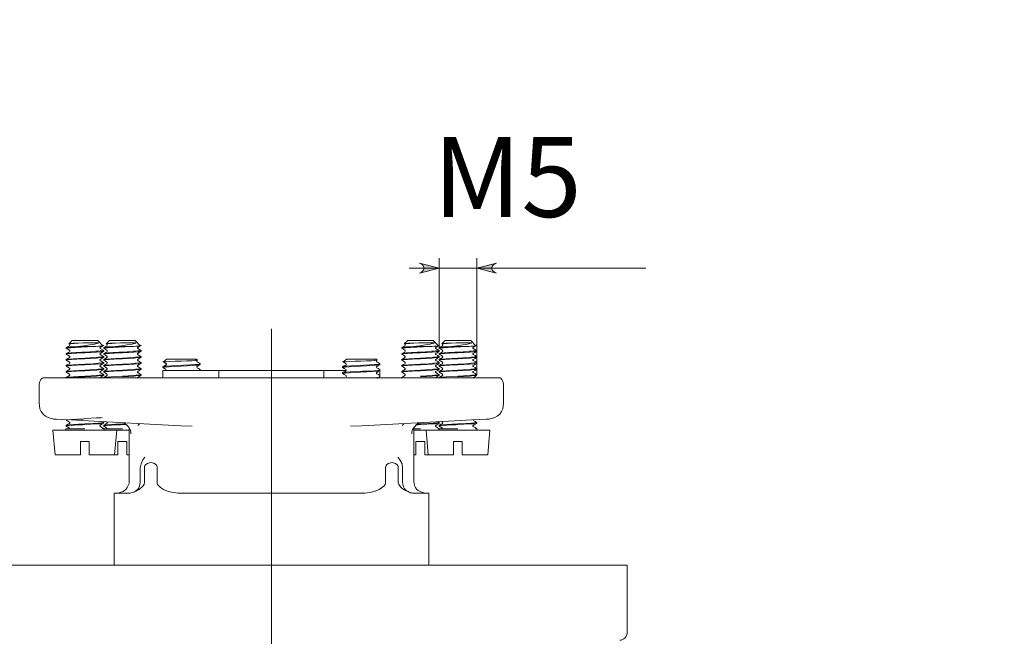
# Model space of a CAD drawing. Units: inches. Extents: x 36 to 174, y -201 to -95.
# Drawn here: x 74 to 104, y -160 to -140 of the extents above; entities that cross this region are included whole.
import ezdxf

# ---------------------------------------------------------------- set-up
doc = ezdxf.new("R2010")
doc.units = ezdxf.units.IN
doc.header["$MEASUREMENT"] = 0
doc.linetypes.add('AI-Linetype-1', pattern=[19.05, 15.24, -1.27, 1.27, -1.27])
doc.layers.add('Capa 1', color=7, linetype='Continuous')

msp = doc.modelspace()

# ---------------------------------------------------------------- hatches: boundary and pattern name
at = {"layer": 'Capa 1', "true_color": 0x000001}
h = msp.add_hatch(color=178, dxfattribs=at)
h.dxf.hatch_style = 2
h.paths.add_polyline_path([(86.042, -148.144), (86.086, -148.132), (86.13, -148.099), (86.164, -148.066), (86.186, -148.011), (86.186, -147.967), (86.164, -147.912), (86.13, -147.879), (86.086, -147.857), (86.042, -147.835), (86.66, -147.989)])
h.paths.add_polyline_path([(88.457, -147.835), (88.413, -147.857), (88.368, -147.879), (88.335, -147.912), (88.313, -147.967), (88.313, -148.011), (88.335, -148.066), (88.368, -148.099), (88.413, -148.132), (88.457, -148.144), (87.839, -147.989)])
h.paths.add_polyline_path([(77.113, -161.957), (77.068, -161.979), (77.024, -162.001), (76.991, -162.045), (76.969, -162.089), (76.969, -162.144), (76.991, -162.188), (77.024, -162.233), (77.068, -162.255), (77.113, -162.277), (76.495, -162.111)])
h.paths.add_polyline_path([(85.712, -162.277), (85.756, -162.255), (85.811, -162.233), (85.844, -162.188), (85.855, -162.144), (85.855, -162.089), (85.844, -162.045), (85.811, -162.001), (85.756, -161.979), (85.712, -161.957), (86.34, -162.111)])
h.paths.add_polyline_path([(130.239, -140.559), (130.184, -140.57), (130.14, -140.603), (130.106, -140.636), (130.095, -140.691), (130.095, -140.735), (130.106, -140.79), (130.14, -140.823), (130.184, -140.856), (130.239, -140.867), (129.61, -140.713)])
h.paths.add_polyline_path([(173.134, -140.867), (173.178, -140.856), (173.222, -140.823), (173.256, -140.79), (173.278, -140.735), (173.278, -140.691), (173.256, -140.636), (173.222, -140.603), (173.178, -140.57), (173.134, -140.559), (173.763, -140.713)])
h.paths.add_polyline_path([(124.374, -101.852), (124.33, -101.874), (124.286, -101.897), (124.253, -101.941), (124.23, -101.985), (124.23, -102.04), (124.253, -102.084), (124.286, -102.128), (124.33, -102.15), (124.374, -102.172), (123.756, -102.018)])
h.paths.add_polyline_path([(128.982, -102.172), (129.037, -102.15), (129.081, -102.128), (129.114, -102.084), (129.136, -102.04), (129.136, -101.985), (129.114, -101.941), (129.081, -101.897), (129.037, -101.874), (128.982, -101.852), (129.61, -102.018)])

# ---------------------------------------------------------------- linework, layer by layer
at = {"layer": 'Capa 1', "color": 178, "lineweight": 9, "true_color": 0x000001}
for points in [[(86.042, -148.144), (86.086, -148.132), (86.13, -148.099), (86.164, -148.066), (86.186, -148.011), (86.186, -147.967), (86.164, -147.912), (86.13, -147.879), (86.086, -147.857), (86.042, -147.835), (86.66, -147.989), (86.042, -148.144)], [(86.66, -150.47), (86.66, -147.68)], [(87.839, -151.319), (87.839, -147.68)], [(88.457, -147.835), (88.413, -147.857), (88.368, -147.879), (88.335, -147.912), (88.313, -147.967), (88.313, -148.011), (88.335, -148.066), (88.368, -148.099), (88.413, -148.132), (88.457, -148.144), (87.839, -147.989), (88.457, -147.835)], [(86.66, -147.989), (85.723, -147.989)], [(87.839, -147.989), (86.66, -147.989)], [(87.839, -147.989), (93.131, -147.989)], [(75.183, -150.249), (75.073, -150.359)], [(75.338, -150.337), (75.261, -150.337), (75.205, -150.337), (75.15, -150.348), (75.117, -150.348), (75.084, -150.348), (75.073, -150.359), (75.084, -150.359), (75.095, -150.359)], [(75.338, -150.337), (75.238, -150.348), (75.172, -150.348), (75.117, -150.359), (75.095, -150.359), (75.095, -150.37)], [(75.183, -150.249), (75.205, -150.249), (75.294, -150.249), (75.426, -150.249), (75.58, -150.249)], [(75.58, -150.326), (75.525, -150.326), (75.371, -150.337), (75.338, -150.337)], [(75.349, -150.437), (75.547, -150.415), (75.735, -150.392), (75.878, -150.37), (75.988, -150.337), (75.999, -150.337)], [(75.58, -150.249), (75.735, -150.249), (75.856, -150.249), (75.944, -150.249), (75.977, -150.249)], [(75.999, -150.337), (75.999, -150.337), (75.999, -150.326), (75.988, -150.326), (75.933, -150.326), (75.834, -150.326), (75.668, -150.326), (75.58, -150.326)], [(76.142, -150.415), (75.977, -150.249)], [(76.352, -150.249), (76.242, -150.359)], [(76.506, -150.337), (76.44, -150.337), (76.374, -150.337), (76.33, -150.348), (76.286, -150.348), (76.264, -150.348), (76.242, -150.359), (76.264, -150.359)], [(76.506, -150.337), (76.418, -150.348), (76.341, -150.348), (76.286, -150.359), (76.264, -150.359), (76.275, -150.37)], [(76.352, -150.249), (76.385, -150.249), (76.462, -150.249), (76.594, -150.249), (76.749, -150.249)], [(76.749, -150.326), (76.705, -150.326), (76.539, -150.337), (76.506, -150.337)], [(76.528, -150.437), (76.716, -150.415), (76.903, -150.392), (77.057, -150.37), (77.157, -150.337), (77.168, -150.337)], [(76.749, -150.249), (76.903, -150.249), (77.035, -150.249), (77.113, -150.249), (77.146, -150.249)], [(77.168, -150.337), (77.168, -150.337), (77.168, -150.326), (77.157, -150.326), (77.102, -150.326), (77.002, -150.326), (76.848, -150.326), (76.749, -150.326)], [(77.311, -150.415), (77.146, -150.249)], [(85.678, -150.249), (85.568, -150.359)], [(85.833, -150.337), (85.767, -150.337), (85.701, -150.337), (85.656, -150.348), (85.612, -150.348), (85.59, -150.348), (85.579, -150.359), (85.59, -150.359)], [(85.833, -150.337), (85.745, -150.348), (85.667, -150.348), (85.623, -150.359), (85.59, -150.359), (85.601, -150.37)], [(85.678, -150.249), (85.712, -150.249), (85.8, -150.249), (85.921, -150.249), (86.075, -150.249)], [(86.075, -150.326), (86.031, -150.326), (85.866, -150.337), (85.833, -150.337)], [(85.855, -150.437), (86.042, -150.415), (86.23, -150.392), (86.384, -150.37), (86.483, -150.337), (86.494, -150.337)], [(86.075, -150.249), (86.23, -150.249), (86.362, -150.249), (86.45, -150.249), (86.472, -150.249)], [(86.494, -150.337), (86.494, -150.337), (86.505, -150.337), (86.505, -150.326), (86.494, -150.326), (86.483, -150.326), (86.428, -150.326), (86.329, -150.326), (86.175, -150.326), (86.075, -150.326)], [(86.638, -150.415), (86.472, -150.249)], [(86.847, -150.249), (86.748, -150.359)], [(87.001, -150.337), (86.935, -150.337), (86.88, -150.337), (86.825, -150.348), (86.781, -150.348), (86.759, -150.348), (86.748, -150.359), (86.759, -150.359)], [(87.001, -150.337), (86.913, -150.348), (86.836, -150.348), (86.792, -150.359), (86.77, -150.359), (86.77, -150.37)], [(86.847, -150.249), (86.88, -150.249), (86.968, -150.249), (87.101, -150.249), (87.244, -150.249)], [(87.244, -150.326), (87.2, -150.326), (87.045, -150.337), (87.001, -150.337)], [(87.023, -150.437), (87.211, -150.415), (87.398, -150.392), (87.553, -150.37), (87.663, -150.337)], [(87.244, -150.249), (87.398, -150.249), (87.531, -150.249), (87.619, -150.249), (87.652, -150.249)], [(87.663, -150.337), (87.674, -150.337), (87.674, -150.326), (87.663, -150.326), (87.608, -150.326), (87.497, -150.326), (87.343, -150.326), (87.244, -150.326)], [(87.806, -150.415), (87.652, -150.249)], [(75.095, -150.415), (74.996, -150.47)], [(75.349, -150.437), (75.272, -150.448), (75.183, -150.448), (75.117, -150.448), (75.062, -150.459), (75.029, -150.459), (74.996, -150.47)], [(74.996, -150.492), (74.996, -150.492), (75.007, -150.492), (75.029, -150.481), (75.073, -150.481), (75.128, -150.481), (75.194, -150.47), (75.283, -150.47), (75.371, -150.459), (75.459, -150.459), (75.558, -150.448), (75.657, -150.448), (75.735, -150.437), (75.801, -150.437)], [(74.996, -150.47), (74.996, -150.492)], [(74.996, -150.492), (75.095, -150.558)], [(75.095, -150.602), (74.996, -150.657)], [(75.58, -150.613), (75.481, -150.613), (75.382, -150.624), (75.294, -150.624), (75.205, -150.635), (75.139, -150.635), (75.084, -150.646), (75.04, -150.646), (75.007, -150.657), (74.996, -150.657)], [(74.996, -150.679), (74.996, -150.679), (75.051, -150.668), (75.161, -150.657), (75.327, -150.646), (75.514, -150.635), (75.58, -150.635)], [(75.095, -150.37), (75.106, -150.381), (75.106, -150.392), (75.106, -150.403), (75.095, -150.415)], [(75.095, -150.558), (75.106, -150.569), (75.106, -150.58), (75.106, -150.591), (75.095, -150.602)], [(75.349, -150.437), (75.404, -150.437), (75.459, -150.437), (75.514, -150.437), (75.58, -150.437), (75.635, -150.437), (75.69, -150.437), (75.746, -150.437), (75.801, -150.437)], [(76.165, -150.569), (76.153, -150.569), (76.142, -150.58), (76.098, -150.58), (76.054, -150.58), (75.988, -150.591), (75.911, -150.591), (75.823, -150.602), (75.735, -150.602), (75.635, -150.613), (75.58, -150.613)], [(75.58, -150.635), (75.768, -150.624), (75.944, -150.613), (76.076, -150.602), (76.153, -150.602), (76.153, -150.591)], [(76.142, -150.415), (76.142, -150.415), (76.131, -150.426), (76.098, -150.426), (76.054, -150.426), (75.999, -150.426), (75.922, -150.437), (75.845, -150.437), (75.801, -150.437)], [(76.054, -150.503), (76.054, -150.492), (76.043, -150.481), (76.054, -150.47)], [(76.054, -150.47), (76.165, -150.403)], [(76.165, -150.569), (76.054, -150.503)], [(76.054, -150.657), (76.109, -150.624), (76.165, -150.591)], [(76.264, -150.415), (76.165, -150.47)], [(76.528, -150.437), (76.44, -150.448), (76.363, -150.448), (76.286, -150.448), (76.231, -150.459), (76.198, -150.459), (76.176, -150.47), (76.165, -150.47)], [(76.165, -150.492), (76.165, -150.492), (76.176, -150.492), (76.198, -150.481), (76.242, -150.481), (76.297, -150.481), (76.374, -150.47), (76.451, -150.47), (76.539, -150.459), (76.639, -150.459), (76.727, -150.448), (76.837, -150.448), (76.903, -150.437), (76.969, -150.437)], [(76.165, -150.47), (76.165, -150.492)], [(76.165, -150.492), (76.264, -150.558)], [(76.165, -150.591), (76.165, -150.569)], [(76.275, -150.602), (76.165, -150.657)], [(76.749, -150.613), (76.65, -150.613), (76.55, -150.624), (76.462, -150.624), (76.385, -150.635), (76.308, -150.635), (76.253, -150.646), (76.209, -150.646), (76.176, -150.657), (76.165, -150.657)], [(76.176, -150.679), (76.165, -150.679), (76.22, -150.668), (76.341, -150.657), (76.495, -150.646), (76.694, -150.635), (76.749, -150.635)], [(76.264, -150.37), (76.275, -150.381), (76.275, -150.392), (76.275, -150.403), (76.264, -150.415)], [(76.264, -150.558), (76.275, -150.569), (76.275, -150.58), (76.275, -150.591), (76.264, -150.602)], [(76.528, -150.437), (76.583, -150.437), (76.639, -150.437), (76.694, -150.437), (76.749, -150.437), (76.804, -150.437), (76.859, -150.437), (76.914, -150.437), (76.969, -150.437)], [(77.333, -150.569), (77.333, -150.569), (77.311, -150.58), (77.278, -150.58), (77.223, -150.58), (77.157, -150.591), (77.08, -150.591), (77.002, -150.602), (76.903, -150.602), (76.804, -150.613), (76.749, -150.613)], [(76.749, -150.635), (76.947, -150.624), (77.113, -150.613), (77.245, -150.602), (77.322, -150.602), (77.322, -150.591)], [(77.311, -150.415), (77.311, -150.415), (77.3, -150.426), (77.267, -150.426), (77.223, -150.426), (77.168, -150.426), (77.102, -150.437), (77.013, -150.437), (76.969, -150.437)], [(77.234, -150.503), (77.223, -150.492), (77.223, -150.481), (77.223, -150.47), (77.234, -150.47)], [(77.234, -150.47), (77.333, -150.403)], [(77.333, -150.569), (77.234, -150.503)], [(77.234, -150.657), (77.278, -150.624), (77.333, -150.591)], [(77.333, -150.591), (77.333, -150.569)], [(85.59, -150.415), (85.491, -150.47)], [(85.855, -150.437), (85.767, -150.448), (85.69, -150.448), (85.623, -150.448), (85.568, -150.459), (85.524, -150.459), (85.502, -150.47), (85.491, -150.47)], [(85.491, -150.492), (85.491, -150.492), (85.502, -150.492), (85.524, -150.481), (85.568, -150.481), (85.623, -150.481), (85.701, -150.47), (85.778, -150.47), (85.866, -150.459), (85.965, -150.459), (86.064, -150.448), (86.164, -150.448), (86.23, -150.437), (86.296, -150.437)], [(85.491, -150.47), (85.491, -150.492)], [(85.491, -150.492), (85.59, -150.558)], [(86.075, -150.613), (85.976, -150.613), (85.888, -150.624), (85.789, -150.624), (85.712, -150.635), (85.645, -150.635), (85.579, -150.646), (85.535, -150.646), (85.502, -150.657), (85.491, -150.657)], [(85.502, -150.679), (85.491, -150.679), (85.546, -150.668), (85.667, -150.657), (85.833, -150.646), (86.02, -150.635), (86.075, -150.635)], [(85.601, -150.602), (85.502, -150.657)], [(85.59, -150.37), (85.601, -150.381), (85.601, -150.392), (85.601, -150.403), (85.59, -150.415)], [(85.59, -150.558), (85.601, -150.569), (85.601, -150.58), (85.601, -150.591), (85.59, -150.602)], [(85.855, -150.437), (85.91, -150.437), (85.965, -150.437), (86.02, -150.437), (86.075, -150.437), (86.13, -150.437), (86.197, -150.437), (86.252, -150.437), (86.296, -150.437)], [(86.66, -150.569), (86.66, -150.569), (86.638, -150.58), (86.605, -150.58), (86.549, -150.58), (86.483, -150.591), (86.417, -150.591), (86.329, -150.602), (86.23, -150.602), (86.141, -150.613), (86.075, -150.613)], [(86.075, -150.635), (86.274, -150.624), (86.439, -150.613), (86.571, -150.602), (86.649, -150.602), (86.66, -150.591)], [(86.638, -150.415), (86.638, -150.415), (86.627, -150.426), (86.593, -150.426), (86.549, -150.426), (86.494, -150.426), (86.428, -150.437), (86.34, -150.437), (86.296, -150.437)], [(86.56, -150.503), (86.549, -150.492), (86.549, -150.481), (86.549, -150.47), (86.56, -150.47)], [(86.56, -150.47), (86.66, -150.403)], [(86.66, -150.569), (86.56, -150.503)], [(86.56, -150.657), (86.616, -150.624), (86.66, -150.591)], [(86.77, -150.415), (86.66, -150.47)], [(87.023, -150.437), (86.935, -150.448), (86.858, -150.448), (86.792, -150.448), (86.737, -150.459), (86.693, -150.459), (86.671, -150.47), (86.66, -150.47)], [(86.66, -150.492), (86.66, -150.492), (86.671, -150.492), (86.704, -150.481), (86.748, -150.481), (86.803, -150.481), (86.869, -150.47), (86.946, -150.47), (87.034, -150.459), (87.134, -150.459), (87.233, -150.448), (87.332, -150.448), (87.398, -150.437), (87.475, -150.437)], [(86.66, -150.47), (86.66, -150.492)], [(86.66, -150.492), (86.77, -150.558)], [(86.66, -150.591), (86.66, -150.569)], [(87.244, -150.613), (87.156, -150.613), (87.057, -150.624), (86.968, -150.624), (86.88, -150.635), (86.814, -150.635), (86.748, -150.646), (86.704, -150.646), (86.682, -150.657), (86.66, -150.657)], [(86.77, -150.602), (86.671, -150.657)], [(86.671, -150.679), (86.671, -150.679), (86.726, -150.668), (86.836, -150.657), (87.001, -150.646), (87.189, -150.635), (87.244, -150.635)], [(86.77, -150.37), (86.77, -150.381), (86.781, -150.392), (86.77, -150.403), (86.77, -150.415)], [(86.77, -150.558), (86.77, -150.569), (86.781, -150.58), (86.77, -150.591), (86.77, -150.602)], [(87.023, -150.437), (87.079, -150.437), (87.134, -150.437), (87.189, -150.437), (87.244, -150.437), (87.31, -150.437), (87.365, -150.437), (87.42, -150.437), (87.475, -150.437)], [(87.828, -150.569), (87.828, -150.569), (87.806, -150.58), (87.773, -150.58), (87.729, -150.58), (87.663, -150.591), (87.586, -150.591), (87.497, -150.602), (87.409, -150.602), (87.31, -150.613), (87.244, -150.613)], [(87.244, -150.635), (87.442, -150.624), (87.619, -150.613), (87.751, -150.602), (87.817, -150.602), (87.828, -150.591)], [(87.806, -150.415), (87.817, -150.415), (87.795, -150.426), (87.773, -150.426), (87.729, -150.426), (87.663, -150.426), (87.597, -150.437), (87.52, -150.437), (87.475, -150.437)], [(87.729, -150.503), (87.718, -150.492), (87.718, -150.481), (87.718, -150.47), (87.729, -150.47)], [(87.729, -150.47), (87.828, -150.403)], [(87.828, -150.569), (87.729, -150.503)], [(87.729, -150.657), (87.784, -150.624), (87.828, -150.591)], [(87.839, -150.591), (87.839, -150.569)], [(74.996, -150.657), (74.996, -150.679)], [(74.996, -150.69), (75.04, -150.712), (75.095, -150.745)], [(75.095, -150.789), (75.04, -150.811), (74.996, -150.844)], [(75.58, -150.8), (75.382, -150.811), (75.205, -150.822), (75.084, -150.833), (75.007, -150.844), (74.996, -150.844)], [(74.996, -150.867), (74.996, -150.867), (75.051, -150.855), (75.161, -150.844), (75.327, -150.833), (75.514, -150.822), (75.58, -150.822)], [(74.996, -150.844), (74.996, -150.867)], [(74.996, -150.878), (75.04, -150.9), (75.095, -150.933)], [(75.095, -150.745), (75.106, -150.756), (75.106, -150.767), (75.106, -150.778), (75.095, -150.789)], [(75.095, -150.933), (75.106, -150.944), (75.106, -150.955), (75.106, -150.966), (75.095, -150.977)], [(76.153, -150.756), (76.153, -150.756), (76.098, -150.767), (75.988, -150.778), (75.823, -150.789), (75.635, -150.8), (75.58, -150.8)], [(75.58, -150.822), (75.768, -150.811), (75.944, -150.8), (76.076, -150.789), (76.153, -150.789), (76.153, -150.778)], [(76.153, -150.944), (76.153, -150.944), (76.098, -150.955), (75.988, -150.966), (75.823, -150.977), (75.635, -150.988), (75.58, -150.988)], [(76.054, -150.69), (76.054, -150.679), (76.043, -150.668), (76.054, -150.657)], [(76.054, -150.878), (76.054, -150.867), (76.043, -150.855), (76.054, -150.844)], [(76.165, -150.756), (76.109, -150.723), (76.054, -150.69)], [(76.054, -150.844), (76.109, -150.811), (76.165, -150.778)], [(76.165, -150.944), (76.109, -150.911), (76.054, -150.878)], [(76.165, -150.657), (76.165, -150.679)], [(76.165, -150.69), (76.22, -150.712), (76.264, -150.745)], [(76.165, -150.778), (76.165, -150.756)], [(76.264, -150.789), (76.22, -150.811), (76.165, -150.844)], [(76.176, -150.867), (76.165, -150.867), (76.22, -150.855), (76.341, -150.844), (76.495, -150.833), (76.694, -150.822), (76.749, -150.822)], [(76.165, -150.844), (76.165, -150.867)], [(76.165, -150.878), (76.22, -150.9), (76.264, -150.933)], [(76.165, -150.966), (76.165, -150.944)], [(76.749, -150.8), (76.55, -150.811), (76.385, -150.822), (76.253, -150.833), (76.176, -150.844)], [(76.264, -150.745), (76.275, -150.756), (76.275, -150.767), (76.275, -150.778), (76.264, -150.789)], [(76.264, -150.933), (76.275, -150.944), (76.275, -150.955), (76.275, -150.966), (76.264, -150.977)], [(77.322, -150.756), (77.333, -150.756), (77.278, -150.767), (77.157, -150.778), (77.002, -150.789), (76.804, -150.8), (76.749, -150.8)], [(76.749, -150.822), (76.947, -150.811), (77.113, -150.8), (77.245, -150.789), (77.322, -150.789), (77.322, -150.778)], [(77.322, -150.944), (77.333, -150.944), (77.278, -150.955), (77.157, -150.966), (77.002, -150.977), (76.804, -150.988), (76.749, -150.988)], [(77.234, -150.69), (77.223, -150.679), (77.223, -150.668), (77.223, -150.657), (77.234, -150.657)], [(77.234, -150.878), (77.223, -150.867), (77.223, -150.855), (77.223, -150.844), (77.234, -150.844)], [(77.333, -150.756), (77.278, -150.723), (77.234, -150.69)], [(77.234, -150.844), (77.278, -150.811), (77.333, -150.778)], [(77.333, -150.944), (77.278, -150.911), (77.234, -150.878)], [(77.333, -150.778), (77.333, -150.756)], [(77.333, -150.966), (77.333, -150.944)], [(78.017, -150.911), (78.072, -150.944), (78.116, -150.977)], [(78.061, -150.933), (78.039, -150.933), (78.061, -150.922), (78.127, -150.922)], [(78.127, -150.833), (78.072, -150.9), (78.05, -150.922)], [(78.127, -150.922), (78.248, -150.911), (78.402, -150.9), (78.59, -150.9), (78.766, -150.889), (78.921, -150.889), (79.031, -150.878), (79.086, -150.867), (79.097, -150.867)], [(78.193, -150.833), (78.138, -150.833)], [(79.064, -150.833), (79.053, -150.833), (78.976, -150.833), (78.832, -150.833), (78.656, -150.833), (78.48, -150.833), (78.314, -150.833), (78.193, -150.833)], [(79.075, -150.878), (79.086, -150.878), (79.042, -150.867), (79.02, -150.855)], [(79.097, -150.867), (79.064, -150.833)], [(79.086, -150.922), (79.075, -150.911), (79.075, -150.9), (79.075, -150.889), (79.086, -150.878)], [(79.185, -150.977), (79.13, -150.944), (79.086, -150.922)], [(83.639, -150.911), (83.694, -150.944), (83.749, -150.977)], [(83.76, -150.833), (83.694, -150.9), (83.672, -150.922)], [(83.683, -150.933), (83.672, -150.933), (83.694, -150.922), (83.749, -150.922)], [(83.749, -150.922), (83.87, -150.911), (84.036, -150.9), (84.212, -150.9), (84.389, -150.889), (84.543, -150.889), (84.653, -150.878), (84.719, -150.867)], [(83.815, -150.833), (83.76, -150.833)], [(84.697, -150.833), (84.675, -150.833), (84.598, -150.833), (84.455, -150.833), (84.289, -150.833), (84.102, -150.833), (83.937, -150.833), (83.815, -150.833)], [(84.697, -150.878), (84.708, -150.878), (84.664, -150.867), (84.642, -150.855)], [(84.719, -150.867), (84.697, -150.833)], [(84.708, -150.922), (84.697, -150.911), (84.697, -150.9), (84.697, -150.889), (84.708, -150.878)], [(84.808, -150.977), (84.752, -150.944), (84.708, -150.922)], [(85.491, -150.657), (85.491, -150.679)], [(85.491, -150.69), (85.546, -150.712), (85.59, -150.745)], [(85.59, -150.789), (85.546, -150.811), (85.491, -150.844)], [(85.502, -150.867), (85.491, -150.867), (85.546, -150.855), (85.667, -150.844), (85.833, -150.833), (86.02, -150.822), (86.075, -150.822)], [(85.491, -150.844), (85.491, -150.867)], [(85.491, -150.878), (85.546, -150.9), (85.59, -150.933)], [(86.075, -150.8), (85.888, -150.811), (85.712, -150.822), (85.579, -150.833), (85.502, -150.844)], [(85.59, -150.745), (85.601, -150.756), (85.601, -150.767), (85.601, -150.778), (85.59, -150.789)], [(85.59, -150.933), (85.601, -150.944), (85.601, -150.955), (85.601, -150.966), (85.59, -150.977)], [(86.66, -150.756), (86.66, -150.756), (86.605, -150.767), (86.483, -150.778), (86.329, -150.789), (86.141, -150.8), (86.075, -150.8)], [(86.075, -150.822), (86.274, -150.811), (86.439, -150.8), (86.571, -150.789), (86.649, -150.789), (86.66, -150.778)], [(86.66, -150.944), (86.66, -150.944), (86.605, -150.955), (86.483, -150.966), (86.329, -150.977), (86.141, -150.988), (86.075, -150.988)], [(86.56, -150.69), (86.549, -150.679), (86.549, -150.668), (86.549, -150.657), (86.56, -150.657)], [(86.56, -150.878), (86.549, -150.867), (86.549, -150.855), (86.549, -150.844), (86.56, -150.844)], [(86.66, -150.756), (86.616, -150.723), (86.56, -150.69)], [(86.56, -150.844), (86.605, -150.811), (86.66, -150.778)], [(86.66, -150.944), (86.616, -150.911), (86.56, -150.878)], [(86.66, -150.657), (86.66, -150.679)], [(86.66, -150.69), (86.715, -150.712), (86.77, -150.745)], [(86.66, -150.778), (86.66, -150.756)], [(86.77, -150.789), (86.715, -150.811), (86.66, -150.844)], [(86.66, -150.844), (86.66, -150.867)], [(86.66, -150.878), (86.715, -150.9), (86.77, -150.933)], [(86.66, -150.966), (86.66, -150.944)], [(87.244, -150.8), (87.057, -150.811), (86.88, -150.822), (86.748, -150.833), (86.682, -150.844), (86.671, -150.844)], [(86.671, -150.867), (86.671, -150.867), (86.726, -150.855), (86.836, -150.844), (87.001, -150.833), (87.189, -150.822), (87.244, -150.822)], [(86.77, -150.745), (86.77, -150.756), (86.781, -150.767), (86.77, -150.778), (86.77, -150.789)], [(86.77, -150.933), (86.77, -150.944), (86.781, -150.955), (86.77, -150.966), (86.77, -150.977)], [(87.828, -150.756), (87.828, -150.756), (87.773, -150.767), (87.663, -150.778), (87.497, -150.789), (87.31, -150.8), (87.244, -150.8)], [(87.244, -150.822), (87.442, -150.811), (87.619, -150.8), (87.751, -150.789), (87.817, -150.789), (87.828, -150.778)], [(87.828, -150.944), (87.828, -150.944), (87.773, -150.955), (87.663, -150.966), (87.497, -150.977), (87.31, -150.988), (87.244, -150.988)], [(87.729, -150.69), (87.718, -150.679), (87.718, -150.668), (87.718, -150.657), (87.729, -150.657)], [(87.729, -150.878), (87.718, -150.867), (87.718, -150.855), (87.718, -150.844), (87.729, -150.844)], [(87.828, -150.756), (87.784, -150.723), (87.729, -150.69)], [(87.729, -150.844), (87.784, -150.811), (87.828, -150.778)], [(87.839, -150.944), (87.784, -150.911), (87.729, -150.878)], [(87.839, -150.778), (87.839, -150.756)], [(87.839, -150.966), (87.839, -150.944)], [(75.095, -150.977), (75.04, -150.999), (74.996, -151.032)], [(75.58, -150.988), (75.382, -150.999), (75.205, -151.01), (75.084, -151.021), (75.007, -151.032), (74.996, -151.032)], [(74.996, -151.054), (74.996, -151.054), (75.051, -151.043), (75.161, -151.032), (75.327, -151.021), (75.514, -151.01), (75.58, -151.01)], [(74.996, -151.032), (74.996, -151.054)], [(74.996, -151.065), (75.04, -151.087), (75.095, -151.12)], [(75.095, -151.164), (75.04, -151.186), (74.996, -151.219)], [(75.58, -151.175), (75.382, -151.186), (75.205, -151.197), (75.084, -151.208), (75.007, -151.219), (74.996, -151.219)], [(74.996, -151.241), (74.996, -151.241), (75.051, -151.23), (75.161, -151.219), (75.327, -151.208), (75.514, -151.197), (75.58, -151.197)], [(74.996, -151.219), (74.996, -151.241)], [(74.996, -151.252), (75.04, -151.274), (75.095, -151.307)], [(75.095, -151.12), (75.106, -151.131), (75.106, -151.142), (75.106, -151.153), (75.095, -151.164)], [(75.58, -151.01), (75.768, -150.999), (75.944, -150.988), (76.076, -150.977), (76.153, -150.977), (76.153, -150.966)], [(76.153, -151.131), (76.153, -151.131), (76.098, -151.142), (75.988, -151.153), (75.823, -151.164), (75.635, -151.175), (75.58, -151.175)], [(75.58, -151.197), (75.768, -151.186), (75.944, -151.175), (76.076, -151.164), (76.153, -151.164), (76.153, -151.153)], [(76.054, -151.065), (76.054, -151.054), (76.043, -151.043), (76.054, -151.032)], [(76.054, -151.252), (76.054, -151.241), (76.043, -151.23), (76.054, -151.219)], [(76.054, -151.032), (76.109, -150.999), (76.165, -150.966)], [(76.165, -151.131), (76.109, -151.098), (76.054, -151.065)], [(76.054, -151.219), (76.109, -151.186), (76.165, -151.153)], [(76.165, -151.319), (76.109, -151.285), (76.054, -151.252)], [(76.264, -150.977), (76.22, -150.999), (76.165, -151.032)], [(76.176, -151.054), (76.165, -151.054), (76.22, -151.043), (76.341, -151.032), (76.495, -151.021), (76.694, -151.01), (76.749, -151.01)], [(76.165, -151.032), (76.165, -151.054)], [(76.165, -151.065), (76.22, -151.087), (76.264, -151.12)], [(76.165, -151.153), (76.165, -151.131)], [(76.264, -151.164), (76.22, -151.186), (76.165, -151.219)], [(76.176, -151.241), (76.165, -151.241), (76.22, -151.23), (76.341, -151.219), (76.495, -151.208), (76.694, -151.197), (76.749, -151.197)], [(76.165, -151.219), (76.165, -151.241)], [(76.165, -151.252), (76.22, -151.274), (76.264, -151.307)], [(76.749, -150.988), (76.55, -150.999), (76.385, -151.01), (76.253, -151.021), (76.176, -151.032)], [(76.749, -151.175), (76.55, -151.186), (76.385, -151.197), (76.253, -151.208), (76.176, -151.219)], [(76.264, -151.12), (76.275, -151.131), (76.275, -151.142), (76.275, -151.153), (76.264, -151.164)], [(76.749, -151.01), (76.947, -150.999), (77.113, -150.988), (77.245, -150.977), (77.322, -150.977), (77.322, -150.966)], [(77.322, -151.131), (77.333, -151.131), (77.278, -151.142), (77.157, -151.153), (77.002, -151.164), (76.804, -151.175), (76.749, -151.175)], [(76.749, -151.197), (76.947, -151.186), (77.113, -151.175), (77.245, -151.164), (77.322, -151.164), (77.322, -151.153)], [(77.234, -151.065), (77.223, -151.054), (77.223, -151.043), (77.223, -151.032), (77.234, -151.032)], [(77.234, -151.252), (77.223, -151.241), (77.223, -151.23), (77.223, -151.219), (77.234, -151.219)], [(77.234, -151.032), (77.278, -150.999), (77.333, -150.966)], [(77.333, -151.131), (77.278, -151.098), (77.234, -151.065)], [(77.234, -151.219), (77.278, -151.186), (77.333, -151.153)], [(77.333, -151.319), (77.278, -151.285), (77.234, -151.252)], [(77.333, -151.153), (77.333, -151.131)], [(78.028, -151.098), (78.017, -151.098), (78.039, -151.087), (78.094, -151.087), (78.215, -151.076), (78.391, -151.065), (78.579, -151.054), (78.777, -151.043), (78.954, -151.032), (79.086, -151.021), (79.163, -151.01), (79.185, -150.999)], [(78.116, -151.01), (78.072, -151.043), (78.017, -151.076)], [(78.017, -151.076), (78.017, -151.098)], [(78.017, -151.098), (78.072, -151.131), (78.116, -151.164)], [(79.769, -151.186), (79.659, -151.186), (79.295, -151.186), (78.943, -151.186), (78.634, -151.186), (78.369, -151.186), (78.182, -151.186), (78.061, -151.186), (78.017, -151.186)], [(78.017, -151.186), (78.017, -151.418)], [(79.174, -150.977), (79.185, -150.988), (79.13, -150.999), (79.02, -150.999), (78.865, -151.01), (78.667, -151.021), (78.48, -151.032), (78.292, -151.043), (78.149, -151.054), (78.094, -151.054), (78.028, -151.065), (78.028, -151.076)], [(78.116, -150.977), (78.127, -150.977), (78.127, -150.988), (78.127, -151.01), (78.116, -151.01)], [(79.174, -151.164), (79.174, -151.175), (79.119, -151.186), (79.064, -151.186)], [(79.086, -151.109), (79.075, -151.087), (79.075, -151.076), (79.086, -151.065)], [(79.086, -151.065), (79.13, -151.032), (79.185, -151.01)], [(79.185, -151.164), (79.13, -151.131), (79.086, -151.109)], [(79.185, -150.999), (79.185, -150.977)], [(79.185, -151.186), (79.185, -151.164)], [(83.055, -151.186), (83.011, -151.186), (82.889, -151.186), (82.691, -151.186), (82.437, -151.186), (82.129, -151.186), (81.776, -151.186), (81.412, -151.186), (81.048, -151.186), (80.707, -151.186), (80.387, -151.186), (80.133, -151.186), (79.935, -151.186), (79.814, -151.186), (79.769, -151.186)], [(79.769, -151.186), (79.769, -151.418)], [(83.76, -151.186), (83.54, -151.186), (83.176, -151.186), (83.055, -151.186)], [(83.055, -151.418), (83.055, -151.186)], [(83.65, -151.098), (83.639, -151.098), (83.661, -151.087), (83.716, -151.087), (83.848, -151.076), (84.014, -151.065), (84.201, -151.054), (84.4, -151.043), (84.576, -151.032), (84.708, -151.021), (84.797, -151.01), (84.808, -150.999)], [(83.749, -151.01), (83.694, -151.043), (83.639, -151.076)], [(83.639, -151.076), (83.639, -151.098)], [(83.639, -151.098), (83.694, -151.131), (83.749, -151.164)], [(83.65, -151.285), (83.639, -151.285), (83.694, -151.274), (83.716, -151.274), (83.848, -151.263), (84.014, -151.252), (84.201, -151.241), (84.4, -151.23), (84.576, -151.219), (84.708, -151.208), (84.797, -151.197), (84.808, -151.186)], [(83.749, -151.197), (83.694, -151.23), (83.639, -151.263)], [(83.639, -151.263), (83.639, -151.285)], [(84.808, -150.977), (84.808, -150.988), (84.752, -150.999), (84.642, -150.999), (84.488, -151.01), (84.3, -151.021), (84.102, -151.032), (83.915, -151.043), (83.771, -151.054), (83.716, -151.054), (83.65, -151.065), (83.65, -151.076)], [(84.808, -151.164), (84.808, -151.175), (84.741, -151.186), (84.62, -151.197), (84.455, -151.208), (84.267, -151.208), (84.069, -151.219), (83.893, -151.23), (83.749, -151.241), (83.716, -151.241), (83.65, -151.252), (83.65, -151.263)], [(83.738, -150.977), (83.749, -150.977), (83.749, -150.988), (83.749, -151.01)], [(83.738, -151.164), (83.749, -151.175), (83.749, -151.186), (83.738, -151.197)], [(84.708, -151.109), (84.697, -151.087), (84.697, -151.076), (84.708, -151.065)], [(84.708, -151.296), (84.697, -151.285), (84.697, -151.274), (84.697, -151.263), (84.708, -151.252)], [(84.708, -151.065), (84.752, -151.032), (84.808, -151.01)], [(84.808, -151.164), (84.752, -151.131), (84.708, -151.109)], [(84.708, -151.252), (84.752, -151.219), (84.808, -151.197)], [(84.808, -150.999), (84.808, -150.977)], [(84.808, -151.186), (84.808, -151.164)], [(84.808, -151.352), (84.808, -151.186)], [(85.59, -150.977), (85.546, -150.999), (85.491, -151.032)], [(85.502, -151.054), (85.491, -151.054), (85.546, -151.043), (85.667, -151.032), (85.833, -151.021), (86.02, -151.01), (86.075, -151.01)], [(85.491, -151.032), (85.491, -151.054)], [(85.491, -151.065), (85.546, -151.087), (85.59, -151.12)], [(85.59, -151.164), (85.546, -151.186), (85.491, -151.219)], [(85.502, -151.241), (85.491, -151.241), (85.546, -151.23), (85.667, -151.219), (85.833, -151.208), (86.02, -151.197), (86.075, -151.197)], [(85.491, -151.219), (85.491, -151.241)], [(85.491, -151.252), (85.546, -151.274), (85.59, -151.307)], [(86.075, -150.988), (85.888, -150.999), (85.712, -151.01), (85.579, -151.021), (85.502, -151.032)], [(86.075, -151.175), (85.888, -151.186), (85.712, -151.197), (85.579, -151.208), (85.502, -151.219)], [(85.59, -151.12), (85.601, -151.131), (85.601, -151.142), (85.601, -151.153), (85.59, -151.164)], [(86.075, -151.01), (86.274, -150.999), (86.439, -150.988), (86.571, -150.977), (86.649, -150.977), (86.66, -150.966)], [(86.66, -151.131), (86.66, -151.131), (86.605, -151.142), (86.483, -151.153), (86.329, -151.164), (86.141, -151.175), (86.075, -151.175)], [(86.075, -151.197), (86.274, -151.186), (86.439, -151.175), (86.571, -151.164), (86.649, -151.164), (86.66, -151.153)], [(86.56, -151.065), (86.549, -151.054), (86.549, -151.043), (86.549, -151.032), (86.56, -151.032)], [(86.56, -151.252), (86.549, -151.241), (86.549, -151.23), (86.549, -151.219), (86.56, -151.219)], [(86.56, -151.032), (86.616, -150.999), (86.66, -150.966)], [(86.66, -151.131), (86.605, -151.098), (86.56, -151.065)], [(86.56, -151.219), (86.616, -151.186), (86.66, -151.153)], [(86.66, -151.319), (86.605, -151.285), (86.56, -151.252)], [(86.77, -150.977), (86.715, -150.999), (86.66, -151.032)], [(86.66, -151.032), (86.66, -151.054)], [(86.66, -151.065), (86.715, -151.087), (86.77, -151.12)], [(86.66, -151.153), (86.66, -151.131)], [(86.77, -151.164), (86.715, -151.186), (86.66, -151.219)], [(86.66, -151.219), (86.66, -151.241)], [(86.66, -151.252), (86.715, -151.274), (86.77, -151.307)], [(87.244, -150.988), (87.057, -150.999), (86.88, -151.01), (86.748, -151.021), (86.682, -151.032), (86.671, -151.032)], [(86.671, -151.054), (86.671, -151.054), (86.726, -151.043), (86.836, -151.032), (87.001, -151.021), (87.189, -151.01), (87.244, -151.01)], [(87.244, -151.175), (87.057, -151.186), (86.88, -151.197), (86.748, -151.208), (86.682, -151.219), (86.671, -151.219)], [(86.671, -151.241), (86.671, -151.241), (86.726, -151.23), (86.836, -151.219), (87.001, -151.208), (87.189, -151.197), (87.244, -151.197)], [(86.77, -151.12), (86.77, -151.131), (86.781, -151.142), (86.77, -151.153), (86.77, -151.164)], [(87.244, -151.01), (87.442, -150.999), (87.619, -150.988), (87.751, -150.977), (87.817, -150.977), (87.828, -150.966)], [(87.828, -151.131), (87.828, -151.131), (87.773, -151.142), (87.663, -151.153), (87.497, -151.164), (87.31, -151.175), (87.244, -151.175)], [(87.244, -151.197), (87.442, -151.186), (87.619, -151.175), (87.751, -151.164), (87.817, -151.164), (87.828, -151.153)], [(87.729, -151.065), (87.718, -151.054), (87.718, -151.043), (87.718, -151.032), (87.729, -151.032)], [(87.729, -151.252), (87.718, -151.241), (87.718, -151.23), (87.718, -151.219), (87.729, -151.219)], [(87.729, -151.032), (87.784, -150.999), (87.839, -150.966)], [(87.828, -151.131), (87.784, -151.098), (87.729, -151.065)], [(87.729, -151.219), (87.784, -151.186), (87.839, -151.153)], [(87.828, -151.319), (87.784, -151.285), (87.729, -151.252)], [(87.839, -151.153), (87.839, -151.131)], [(74.246, -151.418), (74.202, -151.473), (74.169, -151.539), (74.147, -151.605), (74.147, -151.682)], [(75.481, -151.418), (75.062, -151.418), (74.709, -151.418), (74.445, -151.418), (74.268, -151.418)], [(75.095, -151.352), (75.04, -151.374), (74.996, -151.407)], [(75.58, -151.363), (75.382, -151.374), (75.205, -151.385), (75.084, -151.396), (75.007, -151.407), (74.996, -151.407)], [(74.996, -151.429), (74.996, -151.429), (75.051, -151.418), (75.161, -151.407), (75.327, -151.396), (75.514, -151.385), (75.58, -151.385)], [(75.095, -151.307), (75.106, -151.319), (75.106, -151.33), (75.106, -151.341), (75.095, -151.352)], [(81.401, -151.418), (75.481, -151.418)], [(76.153, -151.319), (76.165, -151.319), (76.109, -151.33), (76.01, -151.341), (75.856, -151.352), (75.668, -151.363), (75.58, -151.363)], [(75.58, -151.385), (75.768, -151.374), (75.944, -151.363), (76.076, -151.352), (76.153, -151.352), (76.153, -151.341)], [(76.054, -151.407), (76.109, -151.374), (76.165, -151.341)], [(76.165, -151.341), (76.165, -151.319)], [(76.264, -151.352), (76.22, -151.374), (76.165, -151.407)], [(76.749, -151.363), (76.55, -151.374), (76.385, -151.385), (76.253, -151.396), (76.198, -151.407)], [(76.264, -151.307), (76.275, -151.319), (76.275, -151.33), (76.275, -151.341), (76.264, -151.352)], [(77.322, -151.319), (77.333, -151.319), (77.289, -151.33), (77.179, -151.341), (77.024, -151.352), (76.837, -151.363), (76.749, -151.363)], [(76.749, -151.385), (76.947, -151.374), (77.113, -151.363), (77.245, -151.352), (77.322, -151.352), (77.322, -151.341)], [(77.234, -151.407), (77.278, -151.374), (77.333, -151.341)], [(77.333, -151.341), (77.333, -151.319)], [(81.401, -151.418), (81.412, -151.418)], [(81.423, -151.418), (81.412, -151.418)], [(81.412, -151.418), (81.412, -152.597)], [(87.354, -151.418), (81.423, -151.418)], [(83.639, -151.285), (83.694, -151.319), (83.749, -151.352)], [(83.749, -151.352), (83.749, -151.363), (83.749, -151.374), (83.749, -151.385)], [(84.808, -151.352), (84.763, -151.319), (84.708, -151.296)], [(84.708, -151.44), (84.752, -151.407), (84.808, -151.385)], [(84.797, -151.385), (84.808, -151.374)], [(84.808, -151.352), (84.808, -151.352)], [(84.808, -151.374), (84.808, -151.352)], [(84.808, -151.385), (84.808, -151.374)], [(85.59, -151.352), (85.546, -151.374), (85.491, -151.407)], [(85.59, -151.307), (85.601, -151.319), (85.601, -151.33), (85.601, -151.341), (85.59, -151.352)], [(86.649, -151.319), (86.66, -151.319), (86.616, -151.33), (86.505, -151.341), (86.351, -151.352), (86.164, -151.363), (86.075, -151.363)], [(86.075, -151.385), (86.274, -151.374), (86.439, -151.363), (86.571, -151.352), (86.649, -151.352), (86.66, -151.341)], [(86.56, -151.407), (86.605, -151.374), (86.66, -151.341)], [(86.66, -151.341), (86.66, -151.319)], [(86.77, -151.352), (86.715, -151.374), (86.66, -151.407)], [(87.244, -151.363), (87.057, -151.374), (86.88, -151.385), (86.748, -151.396), (86.682, -151.407), (86.671, -151.407)], [(86.77, -151.307), (86.77, -151.319), (86.781, -151.33), (86.77, -151.341), (86.77, -151.352)], [(87.828, -151.319), (87.828, -151.319), (87.784, -151.33), (87.674, -151.341), (87.52, -151.352), (87.332, -151.363), (87.244, -151.363)], [(87.244, -151.385), (87.442, -151.374), (87.619, -151.363), (87.751, -151.352), (87.817, -151.352), (87.828, -151.341)], [(88.567, -151.418), (88.567, -151.418), (88.446, -151.418), (88.17, -151.418), (87.795, -151.418), (87.354, -151.418)], [(87.729, -151.407), (87.784, -151.374), (87.828, -151.341)], [(87.839, -151.341), (87.839, -151.319)], [(88.677, -151.682), (88.677, -151.605), (88.655, -151.539), (88.622, -151.473), (88.578, -151.418)], [(74.147, -151.66), (74.147, -152.234)], [(88.677, -152.234), (88.677, -151.66)], [(74.147, -152.211), (74.169, -152.388), (74.213, -152.476), (74.268, -152.553), (74.345, -152.619), (74.423, -152.663), (74.599, -152.708)], [(88.225, -152.708), (88.401, -152.663), (88.479, -152.619), (88.556, -152.553), (88.611, -152.476), (88.655, -152.388), (88.677, -152.211)], [(74.599, -152.708), (74.687, -152.708), (74.886, -152.719), (75.15, -152.73), (75.481, -152.752)], [(74.996, -152.741), (74.996, -152.741), (75.051, -152.73), (75.161, -152.719), (75.327, -152.708), (75.514, -152.708), (75.58, -152.697)], [(74.996, -152.752), (75.04, -152.774), (75.095, -152.807)], [(75.095, -152.807), (75.106, -152.818), (75.106, -152.829), (75.106, -152.84), (75.095, -152.851)], [(75.481, -152.752), (78.579, -152.917)], [(75.58, -152.697), (75.768, -152.686), (75.944, -152.674), (76.076, -152.674), (76.12, -152.663)], [(76.165, -152.818), (76.109, -152.785)], [(76.264, -152.807), (76.275, -152.818), (76.275, -152.829), (76.275, -152.84), (76.264, -152.851)], [(81.412, -152.597), (81.412, -152.774), (81.412, -152.917), (81.412, -153.016), (81.412, -153.06)], [(87.343, -152.752), (84.245, -152.917)], [(86.66, -152.818), (86.616, -152.785)], [(86.726, -152.785), (86.77, -152.807)], [(86.77, -152.807), (86.77, -152.818), (86.781, -152.829), (86.77, -152.84), (86.77, -152.851)], [(88.225, -152.708), (88.137, -152.708), (87.938, -152.719), (87.674, -152.73), (87.343, -152.752)], [(87.828, -152.818), (87.784, -152.785), (87.729, -152.752)], [(76.572, -153.06), (76.528, -153.06), (76.418, -153.06), (76.231, -153.06), (75.988, -153.06), (75.724, -153.06), (75.437, -153.06), (75.161, -153.06), (74.93, -153.06), (74.742, -153.06), (74.621, -153.06), (74.577, -153.06)], [(74.577, -153.06), (74.643, -153.832)], [(74.996, -153.016), (74.985, -153.027), (74.985, -153.038), (74.974, -153.049), (74.963, -153.06), (74.952, -153.06), (74.941, -153.06)], [(75.095, -152.851), (75.04, -152.873), (74.996, -152.906)], [(75.58, -152.862), (75.382, -152.873), (75.205, -152.884), (75.084, -152.895), (75.007, -152.906), (74.996, -152.906)], [(74.996, -152.939), (74.996, -152.928), (75.051, -152.917), (75.161, -152.906), (75.327, -152.895), (75.514, -152.895), (75.58, -152.884)], [(74.996, -152.906), (74.996, -152.939)], [(74.996, -152.939), (75.04, -152.961), (75.095, -152.994)], [(74.996, -153.016), (75.04, -153.016), (75.161, -153.016), (75.349, -153.016), (75.58, -153.016)], [(76.153, -152.818), (76.153, -152.818), (76.098, -152.829), (75.988, -152.84), (75.823, -152.851), (75.635, -152.862), (75.58, -152.862)], [(75.58, -152.884), (75.768, -152.873), (75.944, -152.862), (76.076, -152.862), (76.153, -152.851), (76.153, -152.84)], [(76.054, -152.939), (76.054, -152.939), (76.043, -152.917), (76.054, -152.906)], [(76.054, -152.906), (76.109, -152.873), (76.165, -152.84)], [(76.165, -153.005), (76.109, -152.972), (76.054, -152.939)], [(76.153, -153.005), (76.165, -153.005), (76.12, -153.016)], [(76.165, -152.84), (76.165, -152.818)], [(76.264, -152.851), (76.22, -152.873), (76.165, -152.906)], [(76.176, -152.939), (76.165, -152.928), (76.22, -152.917), (76.341, -152.906), (76.495, -152.895), (76.694, -152.895), (76.749, -152.884)], [(76.165, -152.906), (76.165, -152.939)], [(76.165, -152.939), (76.22, -152.961), (76.264, -152.994)], [(76.165, -153.016), (76.165, -153.005)], [(76.165, -153.016), (76.209, -153.016), (76.33, -153.016), (76.528, -153.016), (76.749, -153.016)], [(76.165, -153.016), (76.165, -153.027)], [(76.209, -153.06), (76.198, -153.06), (76.187, -153.06), (76.187, -153.049), (76.176, -153.049), (76.176, -153.038), (76.165, -153.038), (76.165, -153.027), (76.165, -153.016)], [(76.749, -152.862), (76.55, -152.873), (76.385, -152.884), (76.253, -152.895), (76.176, -152.906)], [(76.506, -153.832), (76.572, -153.06)], [(76.958, -153.06), (76.892, -153.06), (76.605, -153.06), (76.572, -153.06)], [(76.683, -152.818), (76.749, -152.829), (76.815, -152.851), (76.87, -152.884), (76.925, -152.928), (76.958, -152.972), (76.991, -153.038), (77.013, -153.104), (77.013, -153.171)], [(76.749, -152.884), (76.859, -152.884)], [(76.958, -152.983), (76.958, -154.659)], [(77.234, -152.906), (77.278, -152.873), (77.3, -152.862)], [(78.579, -152.917), (78.932, -152.928)], [(81.412, -153.06), (81.412, -153.093), (81.412, -153.171), (81.412, -153.281), (81.412, -153.413)], [(83.893, -152.928), (84.245, -152.917)], [(85.601, -152.851), (85.546, -152.873), (85.502, -152.906)], [(86.141, -152.818), (86.075, -152.829), (86.009, -152.851), (85.954, -152.884), (85.91, -152.928), (85.866, -152.972), (85.833, -153.038), (85.811, -153.104), (85.811, -153.171)], [(85.855, -153.016), (86.075, -153.016)], [(85.866, -154.659), (85.866, -152.983)], [(86.252, -153.06), (86.219, -153.06), (85.932, -153.06), (85.866, -153.06)], [(85.943, -152.895), (86.02, -152.895), (86.075, -152.884)], [(86.075, -152.862), (85.976, -152.873)], [(86.66, -152.818), (86.66, -152.818), (86.605, -152.829), (86.483, -152.84), (86.329, -152.851), (86.141, -152.862), (86.075, -152.862)], [(86.075, -152.884), (86.274, -152.873), (86.439, -152.862), (86.571, -152.862), (86.649, -152.851), (86.66, -152.84)], [(88.247, -153.06), (88.203, -153.06), (88.082, -153.06), (87.905, -153.06), (87.663, -153.06), (87.387, -153.06), (87.112, -153.06), (86.836, -153.06), (86.593, -153.06), (86.406, -153.06), (86.296, -153.06), (86.252, -153.06)], [(86.252, -153.06), (86.318, -153.832)], [(86.56, -152.939), (86.549, -152.939), (86.549, -152.917), (86.549, -152.906), (86.56, -152.906)], [(86.56, -152.906), (86.616, -152.873), (86.66, -152.84)], [(86.66, -153.005), (86.605, -152.972), (86.56, -152.939)], [(86.649, -153.005), (86.66, -153.005), (86.616, -153.016)], [(86.66, -153.016), (86.66, -153.027), (86.66, -153.038), (86.649, -153.049), (86.638, -153.049), (86.638, -153.06), (86.627, -153.06), (86.616, -153.06)], [(86.66, -152.84), (86.66, -152.818)], [(86.77, -152.851), (86.715, -152.873), (86.66, -152.906)], [(86.66, -152.906), (86.66, -152.939)], [(86.66, -152.939), (86.715, -152.961), (86.77, -152.994)], [(86.66, -153.016), (86.704, -153.016), (86.836, -153.016), (87.023, -153.016), (87.244, -153.016)], [(87.244, -152.862), (87.057, -152.873), (86.88, -152.884), (86.748, -152.895), (86.682, -152.906), (86.671, -152.906)], [(86.671, -152.939), (86.671, -152.928), (86.726, -152.917), (86.836, -152.906), (87.001, -152.895), (87.189, -152.895), (87.244, -152.884)], [(87.828, -152.818), (87.828, -152.818), (87.773, -152.829), (87.663, -152.84), (87.497, -152.851), (87.31, -152.862), (87.244, -152.862)], [(87.244, -152.884), (87.442, -152.873), (87.619, -152.862), (87.751, -152.862), (87.817, -152.851), (87.828, -152.84)], [(87.729, -152.939), (87.718, -152.939), (87.718, -152.917), (87.718, -152.906), (87.729, -152.906)], [(87.729, -152.906), (87.784, -152.873), (87.828, -152.84)], [(87.828, -153.005), (87.784, -152.972), (87.729, -152.939)], [(87.828, -153.005), (87.839, -153.005), (87.795, -153.016)], [(87.839, -152.84), (87.839, -152.818)], [(87.839, -153.016), (87.839, -153.005)], [(87.883, -153.06), (87.872, -153.06), (87.861, -153.06), (87.85, -153.049), (87.839, -153.038), (87.839, -153.027), (87.839, -153.016)], [(88.181, -153.832), (88.247, -153.06)], [(75.437, -153.832), (75.437, -153.413)], [(75.437, -153.413), (75.47, -153.413), (75.503, -153.413), (75.547, -153.413), (75.58, -153.413), (75.613, -153.413), (75.646, -153.413), (75.679, -153.413), (75.713, -153.413)], [(75.713, -153.413), (75.713, -153.832)], [(76.605, -153.832), (76.605, -153.413)], [(76.605, -153.413), (76.639, -153.413), (76.683, -153.413), (76.716, -153.413), (76.749, -153.413), (76.782, -153.413), (76.815, -153.413), (76.859, -153.413), (76.892, -153.413)], [(76.892, -153.413), (76.892, -153.832)], [(81.412, -153.446), (81.412, -153.413)], [(85.932, -153.832), (85.932, -153.413)], [(85.932, -153.413), (85.976, -153.413), (86.009, -153.413), (86.042, -153.413), (86.075, -153.413), (86.108, -153.413), (86.153, -153.413), (86.186, -153.413), (86.219, -153.413)], [(86.219, -153.413), (86.219, -153.832)], [(87.112, -153.832), (87.112, -153.413)], [(87.112, -153.413), (87.145, -153.413), (87.178, -153.413), (87.211, -153.413), (87.244, -153.413), (87.288, -153.413), (87.321, -153.413), (87.354, -153.413), (87.387, -153.413)], [(87.387, -153.413), (87.387, -153.832)], [(81.412, -153.446), (81.412, -153.512), (81.412, -153.59), (81.412, -153.645), (81.412, -153.7)], [(81.412, -154.042), (81.412, -153.953), (81.412, -153.854), (81.412, -153.777), (81.412, -153.7)], [(74.643, -153.832), (74.665, -153.832), (74.753, -153.832), (74.919, -153.832), (75.161, -153.832), (75.437, -153.832)], [(75.713, -153.832), (75.999, -153.832), (76.231, -153.832), (76.407, -153.832), (76.495, -153.832), (76.506, -153.832)], [(76.506, -153.832), (76.605, -153.832)], [(76.892, -153.832), (76.958, -153.832)], [(77.454, -153.898), (77.388, -153.986), (77.333, -154.108), (77.311, -154.24)], [(81.412, -154.042), (81.412, -154.604)], [(85.513, -154.24), (85.502, -154.108), (85.436, -153.986), (85.37, -153.898)], [(85.866, -153.832), (85.932, -153.832)], [(86.219, -153.832), (86.318, -153.832)], [(86.318, -153.832), (86.329, -153.832), (86.417, -153.832), (86.593, -153.832), (86.836, -153.832), (87.112, -153.832)], [(87.387, -153.832), (87.663, -153.832), (87.905, -153.832), (88.071, -153.832), (88.17, -153.832), (88.181, -153.832)], [(77.311, -154.229), (77.311, -154.681)], [(77.631, -154.064), (77.532, -154.097), (77.487, -154.13), (77.454, -154.163), (77.443, -154.196), (77.443, -154.229)], [(77.443, -154.229), (77.443, -154.703)], [(77.631, -154.064), (77.73, -154.086), (77.785, -154.119), (77.818, -154.152), (77.829, -154.174), (77.84, -154.207), (77.84, -154.218)], [(77.84, -154.703), (77.84, -154.218)], [(84.984, -154.218), (84.995, -154.196), (85.006, -154.163), (85.028, -154.13), (85.072, -154.097), (85.182, -154.064), (85.193, -154.064)], [(84.984, -154.218), (84.984, -154.703)], [(85.193, -154.064), (85.293, -154.097), (85.337, -154.13), (85.37, -154.163), (85.381, -154.196), (85.381, -154.229)], [(85.381, -154.703), (85.381, -154.229)], [(85.513, -154.703), (85.513, -154.229)], [(76.958, -154.659), (76.958, -154.725), (76.936, -154.791), (76.903, -154.846), (76.87, -154.901), (76.815, -154.946), (76.76, -154.979), (76.705, -155.001), (76.639, -155.012)], [(81.412, -154.604), (81.412, -154.725), (81.412, -154.846), (81.412, -154.912), (81.412, -154.957)], [(86.186, -155.012), (86.119, -155.001), (86.064, -154.979), (86.009, -154.946), (85.954, -154.901), (85.921, -154.846), (85.888, -154.791), (85.877, -154.725), (85.866, -154.659)], [(77.278, -154.912), (77.135, -154.99), (76.991, -155.023)], [(77.311, -154.681), (77.3, -154.758), (77.278, -154.824), (77.256, -154.879), (77.212, -154.923), (77.146, -154.979), (77.124, -155.001)], [(77.443, -154.703), (77.432, -154.725), (77.432, -154.758), (77.388, -154.813), (77.278, -154.912)], [(78.039, -154.912), (77.939, -154.846), (77.851, -154.758), (77.84, -154.736), (77.84, -154.714), (77.84, -154.703)], [(78.48, -155.023), (78.292, -155.001), (78.16, -154.968), (78.039, -154.912)], [(84.786, -154.912), (84.664, -154.968), (84.532, -155.001), (84.345, -155.023)], [(84.984, -154.703), (84.984, -154.725), (84.973, -154.758), (84.929, -154.813), (84.786, -154.912)], [(85.546, -154.912), (85.469, -154.846), (85.403, -154.758), (85.392, -154.736), (85.381, -154.714), (85.381, -154.703)], [(85.734, -155.001), (85.723, -155.001), (85.69, -154.979), (85.656, -154.968), (85.634, -154.946), (85.579, -154.89), (85.546, -154.824), (85.524, -154.747), (85.513, -154.681)], [(85.833, -155.023), (85.723, -155.001), (85.546, -154.912)], [(76.639, -155.012), (76.495, -155.023)], [(76.991, -155.023), (76.76, -155.023), (76.594, -155.023), (76.506, -155.023), (76.495, -155.023)], [(76.495, -155.023), (76.495, -157.283)], [(84.345, -155.023), (83.815, -155.023), (83.253, -155.023), (82.658, -155.023), (82.04, -155.023), (81.412, -155.023), (80.784, -155.023), (80.166, -155.023), (79.571, -155.023), (79.009, -155.023), (78.48, -155.023)], [(85.723, -155.001), (85.756, -155.012), (85.789, -155.012)], [(86.34, -155.023), (86.318, -155.023), (86.23, -155.023), (86.064, -155.023), (85.833, -155.023)], [(86.34, -155.023), (86.186, -155.012)], [(86.34, -157.283), (86.34, -155.023)], [(90.198, -157.283), (45.671, -157.283)], [(92.547, -157.283), (92.503, -157.283), (92.37, -157.283), (92.15, -157.283), (91.863, -157.283), (91.499, -157.283), (91.102, -157.283), (90.661, -157.283), (90.198, -157.283)], [(92.547, -159.388), (92.547, -157.283)], [(92.315, -159.62), (92.359, -159.62), (92.403, -159.609), (92.436, -159.587), (92.48, -159.554), (92.503, -159.521), (92.525, -159.476), (92.547, -159.432), (92.547, -159.388)]]:
    msp.add_lwpolyline(points, dxfattribs=at)
at = {"layer": 'Capa 1', "lineweight": 0}
for points in [[(86.042, -148.144), (86.086, -148.132), (86.13, -148.099), (86.164, -148.066), (86.186, -148.011), (86.186, -147.967), (86.164, -147.912), (86.13, -147.879), (86.086, -147.857), (86.042, -147.835), (86.66, -147.989), (86.042, -148.144)], [(88.457, -147.835), (88.413, -147.857), (88.368, -147.879), (88.335, -147.912), (88.313, -147.967), (88.313, -148.011), (88.335, -148.066), (88.368, -148.099), (88.413, -148.132), (88.457, -148.144), (87.839, -147.989), (88.457, -147.835)]]:
    msp.add_lwpolyline(points, dxfattribs=at)
at = {"layer": 'Capa 1', "color": 178, "linetype": 'AI-Linetype-1', "lineweight": 9, "true_color": 0x000001}
msp.add_lwpolyline([(81.419, -149.887), (81.419, -179.728)], dxfattribs=at)

# ---------------------------------------------------------------- texts
at = {"layer": 'Capa 1', "color": 178, "true_color": 0x000001, "insert": (86.467, -146.389), "char_height": 2.49767, "attachment_point": 7}
msp.add_mtext('\\fArial|b1|i0|c0|p34;\\W1;M5', dxfattribs=at)

doc.saveas('drawing.dxf')
